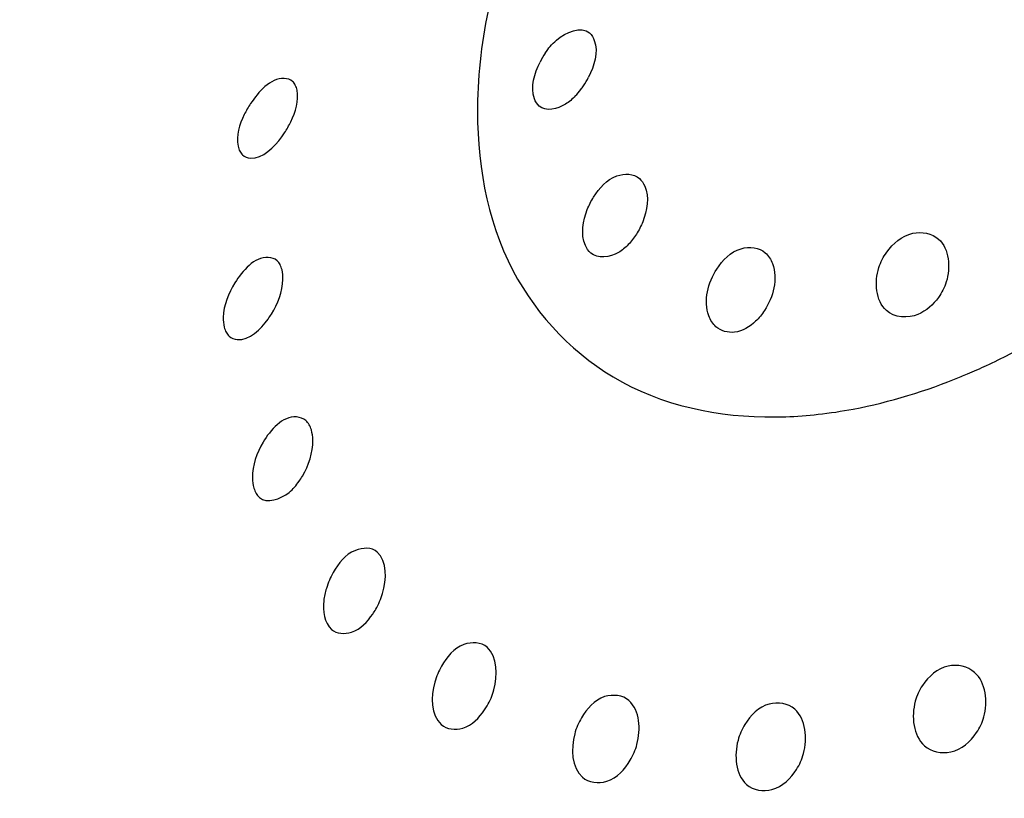
# Model space of a CAD drawing. Units: millimetres. Extents: x -1 to 1616, y -1 to 2285.
# Drawn here: x 1086 to 1088, y 1941 to 1943 of the extents above; entities that cross this region are included whole.
import ezdxf

# ---------------------------------------------------------------- set-up
doc = ezdxf.new("R2010")
doc.units = ezdxf.units.MM
doc.header["$LTSCALE"] = 148.923077
doc.layers.get('0').update_dxf_attribs({"linetype": 'CONTINUOUS'})
doc.layers.add('GEOM', color=7, linetype='CONTINUOUS')

msp = doc.modelspace()

# ---------------------------------------------------------------- linework, layer by layer
at = {"color": 2, "linetype": 'CONTINUOUS'}
msp.add_open_spline([(1087.408, 1936.5954), (1087.2831, 1936.5401), (1087.0332, 1936.4296), (1086.7208, 1936.2914), (1086.4708, 1936.1808), (1086.2834, 1936.0979), (1086.096, 1936.015), (1085.9398, 1935.9459), (1085.8304, 1935.8976), (1085.7679, 1935.8699), (1085.7211, 1935.8492), (1085.6742, 1935.8285), (1085.6352, 1935.8112), (1085.6039, 1935.7974), (1085.5844, 1935.7886), (1085.5708, 1935.7829), (1085.5629, 1935.7789), (1085.5552, 1935.7774), (1085.5456, 1935.7748), (1085.5302, 1935.7711), (1085.5109, 1935.7663), (1085.48, 1935.7587), (1085.4415, 1935.7492), (1085.3952, 1935.7377), (1085.3335, 1935.7225), (1085.2564, 1935.7035), (1085.1639, 1935.6806), (1085.0714, 1935.6578), (1084.948, 1935.6273), (1084.7938, 1935.5893), (1084.6087, 1935.5436), (1084.4237, 1935.4979), (1084.2694, 1935.4598), (1084.1461, 1935.4294), (1084.0535, 1935.4065), (1083.9764, 1935.3875), (1083.9147, 1935.3723), (1083.8685, 1935.3608), (1083.8222, 1935.3494), (1083.7875, 1935.3408), (1083.7644, 1935.3352), (1083.7547, 1935.3327), (1083.7471, 1935.3309), (1083.7412, 1935.3291), (1083.7357, 1935.3291), (1083.7284, 1935.3287), (1083.7193, 1935.3284), (1083.7047, 1935.3279), (1083.6865, 1935.3272), (1083.6646, 1935.3264), (1083.6354, 1935.3253), (1083.5989, 1935.3239), (1083.5551, 1935.3222), (1083.4968, 1935.32), (1083.4238, 1935.3173), (1083.3362, 1935.314), (1083.2487, 1935.3107), (1083.1319, 1935.3063), (1082.986, 1935.3008), (1082.8109, 1935.2942), (1082.6358, 1935.2876), (1082.4606, 1935.281), (1082.3293, 1935.2761), (1082.2417, 1935.2728), (1082.198, 1935.2711), (1082.1542, 1935.2695), (1082.1177, 1935.2681), (1082.0885, 1935.267), (1082.0666, 1935.2662), (1082.0484, 1935.2655), (1082.0338, 1935.2649), (1082.0247, 1935.2648), (1082.0173, 1935.2641), (1082.0123, 1935.2651), (1082.0074, 1935.2661), (1081.9975, 1935.2681), (1081.9827, 1935.2712), (1081.9629, 1935.2753), (1081.9366, 1935.2808), (1081.9037, 1935.2876), (1081.851, 1935.2985), (1081.7851, 1935.3122), (1081.7061, 1935.3286), (1081.6271, 1935.3449), (1081.5481, 1935.3613), (1081.4428, 1935.3832), (1081.3111, 1935.4105), (1081.153, 1935.4432), (1081.0214, 1935.4706), (1080.916, 1935.4924), (1080.837, 1935.5088), (1080.758, 1935.5252), (1080.679, 1935.5415), (1080.6131, 1935.5552), (1080.5604, 1935.5661), (1080.5275, 1935.5729), (1080.5045, 1935.5777), (1080.4913, 1935.5805), (1080.4814, 1935.5825), (1080.4732, 1935.5842), (1080.4666, 1935.5856), (1080.4599, 1935.5867), (1080.4531, 1935.5908), (1080.4418, 1935.5965), (1080.4278, 1935.604), (1080.411, 1935.6128), (1080.3942, 1935.6216), (1080.3718, 1935.6334), (1080.3438, 1935.6482), (1080.299, 1935.6718), (1080.2429, 1935.7013), (1080.1757, 1935.7367), (1080.086, 1935.7839), (1079.974, 1935.8428), (1079.8395, 1935.9136), (1079.705, 1935.9844), (1079.5929, 1936.0434), (1079.5033, 1936.0906), (1079.4361, 1936.126), (1079.3688, 1936.1614), (1079.3128, 1936.1909), (1079.268, 1936.2145), (1079.2343, 1936.2322), (1079.2063, 1936.2469), (1079.1839, 1936.2587), (1079.1671, 1936.2676), (1079.1531, 1936.275), (1079.1433, 1936.2801), (1079.1384, 1936.2827), (1079.1356, 1936.2842), (1079.1335, 1936.2866), (1079.1307, 1936.2892), (1079.1264, 1936.2937), (1079.1209, 1936.2992), (1079.1143, 1936.3058), (1079.1055, 1936.3146), (1079.0945, 1936.3257), (1079.0769, 1936.3433), (1079.0462, 1936.3742), (1079.0022, 1936.4184), (1078.9495, 1936.4713), (1078.8968, 1936.5243), (1078.8265, 1936.5949), (1078.7387, 1936.6832), (1078.6332, 1936.7891), (1078.5278, 1936.895), (1078.4399, 1936.9833), (1078.3696, 1937.0539), (1078.3169, 1937.1068), (1078.273, 1937.151), (1078.2378, 1937.1863), (1078.2115, 1937.2128), (1078.1851, 1937.2392), (1078.1631, 1937.2613), (1078.1456, 1937.279), (1078.1324, 1937.2922), (1078.1214, 1937.3032), (1078.1126, 1937.3121), (1078.1071, 1937.3176), (1078.1027, 1937.322), (1078.1, 1937.3248), (1078.0977, 1937.3269), (1078.0964, 1937.3299), (1078.0937, 1937.3348), (1078.09, 1937.342), (1078.0839, 1937.3533), (1078.0764, 1937.3676), (1078.0644, 1937.3904), (1078.0494, 1937.4189), (1078.0254, 1937.4644), (1077.9953, 1937.5214), (1077.9593, 1937.5898), (1077.9233, 1937.6581), (1077.8752, 1937.7493), (1077.8151, 1937.8632), (1077.743, 1937.9999), (1077.6709, 1938.1367), (1077.6109, 1938.2506), (1077.5628, 1938.3417), (1077.5268, 1938.4101), (1077.4907, 1938.4785), (1077.4607, 1938.5354), (1077.4367, 1938.581), (1077.4216, 1938.6095), (1077.4096, 1938.6323), (1077.4021, 1938.6465), (1077.3961, 1938.6579), (1077.3923, 1938.665), (1077.3898, 1938.6701), (1077.3881, 1938.6728), (1077.3875, 1938.6763), (1077.3865, 1938.6804), (1077.385, 1938.6872), (1077.3832, 1938.6956), (1077.3802, 1938.7091), (1077.3764, 1938.726), (1077.372, 1938.7462), (1077.366, 1938.7732), (1077.3585, 1938.8069), (1077.3496, 1938.8474), (1077.3406, 1938.8879), (1077.3287, 1938.9419), (1077.3138, 1939.0094), (1077.2959, 1939.0903), (1077.272, 1939.1983), (1077.2422, 1939.3333), (1077.2064, 1939.4952), (1077.1706, 1939.6571), (1077.1408, 1939.7921), (1077.1169, 1939.9001), (1077.099, 1939.981), (1077.0811, 1940.062), (1077.0662, 1940.1295), (1077.0558, 1940.1767), (1077.0498, 1940.2037), (1077.0454, 1940.2239), (1077.0416, 1940.2408), (1077.039, 1940.2526), (1077.0375, 1940.2594), (1077.0367, 1940.2636), (1077.0357, 1940.2669), (1077.0357, 1940.2707), (1077.0358, 1940.2772), (1077.036, 1940.2904), (1077.0362, 1940.3092), (1077.0364, 1940.3318), (1077.0367, 1940.3619), (1077.0371, 1940.3995), (1077.0376, 1940.4446), (1077.0383, 1940.5048), (1077.0391, 1940.58), (1077.0401, 1940.6703), (1077.0411, 1940.7606), (1077.0424, 1940.8809), (1077.044, 1941.0314), (1077.046, 1941.2119), (1077.0479, 1941.3925), (1077.0496, 1941.5429), (1077.0509, 1941.6633), (1077.0519, 1941.7536), (1077.0527, 1941.8288), (1077.0533, 1941.889), (1077.0538, 1941.9341), (1077.0542, 1941.9717), (1077.0546, 1942.0018), (1077.0547, 1942.0206), (1077.055, 1942.0357), (1077.0547, 1942.045), (1077.0567, 1942.0531), (1077.0583, 1942.0611), (1077.0604, 1942.0711), (1077.0628, 1942.083), (1077.0662, 1942.099), (1077.0719, 1942.127), (1077.0802, 1942.1669), (1077.0934, 1942.2309), (1077.1099, 1942.3108), (1077.1297, 1942.4067), (1077.1496, 1942.5025), (1077.1694, 1942.5984), (1077.1958, 1942.7263), (1077.2288, 1942.8861), (1077.2685, 1943.0779), (1077.3081, 1943.2696), (1077.3411, 1943.4294), (1077.3676, 1943.5573), (1077.3874, 1943.6532), (1077.4039, 1943.7331), (1077.4171, 1943.797), (1077.4254, 1943.837), (1077.432, 1943.8689), (1077.4369, 1943.8929), (1077.4406, 1943.9109), (1077.4431, 1943.9229), (1077.4444, 1943.9289), (1077.4456, 1943.9349), (1077.4491, 1943.943), (1077.4529, 1943.9532), (1077.4593, 1943.9694), (1077.4671, 1943.9898), (1077.4766, 1944.0142), (1077.4892, 1944.0467), (1077.505, 1944.0874), (1077.5239, 1944.1361), (1077.5428, 1944.1849), (1077.5807, 1944.2825), (1077.6375, 1944.4289), (1077.7132, 1944.6241), (1077.7888, 1944.8192), (1077.8645, 1945.0144), (1077.9276, 1945.177), (1077.9781, 1945.3072), (1078.0159, 1945.4047), (1078.0538, 1945.5023), (1078.0916, 1945.5999), (1078.1232, 1945.6812), (1078.1452, 1945.7382), (1078.1579, 1945.7707), (1078.1673, 1945.7951), (1078.1752, 1945.8154), (1078.1815, 1945.8317), (1078.1854, 1945.8418), (1078.1886, 1945.85), (1078.1909, 1945.8561), (1078.1946, 1945.862), (1078.199, 1945.87), (1078.2047, 1945.8799), (1078.2183, 1945.9037), (1078.2387, 1945.9394), (1078.2658, 1945.9871), (1078.293, 1946.0347), (1078.3292, 1946.0983), (1078.3926, 1946.2094), (1078.4832, 1946.3683), (1078.5918, 1946.5589), (1078.7005, 1946.7494), (1078.8091, 1946.94), (1078.8997, 1947.0989), (1078.9721, 1947.2259), (1079.0264, 1947.3212), (1079.0808, 1947.4165), (1079.126, 1947.4959), (1079.1623, 1947.5595), (1079.1894, 1947.6071), (1079.2121, 1947.6468), (1079.2302, 1947.6786), (1079.2415, 1947.6984), (1079.2505, 1947.7143), (1079.2563, 1947.7242), (1079.2606, 1947.7322), (1079.2668, 1947.7397), (1079.2767, 1947.7529), (1079.2914, 1947.7718), (1079.3146, 1947.802), (1079.3438, 1947.8397), (1079.3787, 1947.885), (1079.4136, 1947.9302), (1079.4602, 1947.9906), (1079.5417, 1948.0962), (1079.6581, 1948.2471), (1079.7979, 1948.4282), (1079.9376, 1948.6093), (1080.1239, 1948.8508), (1080.3567, 1949.1526), (1080.543, 1949.394), (1080.6362, 1949.5148)], degree=3, knots=[0, 0, 0, 0, 0.015625, 0.03125, 0.039062, 0.046875, 0.054688, 0.0625, 0.066406, 0.068359, 0.070312, 0.072266, 0.074219, 0.075195, 0.076172, 0.07666, 0.076904, 0.077148, 0.077637, 0.078125, 0.079102, 0.080078, 0.082031, 0.083984, 0.085938, 0.089844, 0.09375, 0.097656, 0.101562, 0.109375, 0.117188, 0.125, 0.132812, 0.136719, 0.140625, 0.144531, 0.146484, 0.148438, 0.150391, 0.152344, 0.152832, 0.15332, 0.153564, 0.153809, 0.154053, 0.154297, 0.154785, 0.155273, 0.15625, 0.157227, 0.158203, 0.160156, 0.162109, 0.164062, 0.167969, 0.171875, 0.175781, 0.179688, 0.1875, 0.195312, 0.203125, 0.210938, 0.21875, 0.220703, 0.222656, 0.224609, 0.226562, 0.227539, 0.228516, 0.229492, 0.22998, 0.230469, 0.230713, 0.230957, 0.231201, 0.231445, 0.232422, 0.233398, 0.234375, 0.236328, 0.238281, 0.242188, 0.246094, 0.25, 0.253906, 0.257812, 0.265625, 0.273438, 0.28125, 0.285156, 0.289062, 0.292969, 0.296875, 0.300781, 0.302734, 0.304688, 0.305664, 0.306152, 0.306641, 0.307129, 0.307373, 0.307617, 0.308105, 0.308594, 0.30957, 0.310547, 0.311523, 0.3125, 0.314453, 0.316406, 0.320312, 0.324219, 0.328125, 0.335938, 0.34375, 0.351562, 0.359375, 0.363281, 0.367188, 0.371094, 0.375, 0.376953, 0.378906, 0.380859, 0.381836, 0.382812, 0.383789, 0.384277, 0.384521, 0.384644, 0.384766, 0.38501, 0.385254, 0.385742, 0.38623, 0.386719, 0.387695, 0.388672, 0.390625, 0.394531, 0.398438, 0.402344, 0.40625, 0.414062, 0.421875, 0.429688, 0.4375, 0.441406, 0.445312, 0.449219, 0.451172, 0.453125, 0.455078, 0.457031, 0.458008, 0.458984, 0.459961, 0.460449, 0.460938, 0.461182, 0.461426, 0.461548, 0.46167, 0.461914, 0.462402, 0.462891, 0.463867, 0.464844, 0.466797, 0.46875, 0.472656, 0.476562, 0.480469, 0.484375, 0.492188, 0.5, 0.507812, 0.515625, 0.519531, 0.523438, 0.527344, 0.53125, 0.533203, 0.535156, 0.536133, 0.537109, 0.537598, 0.538086, 0.53833, 0.538452, 0.538574, 0.538818, 0.539062, 0.539551, 0.540039, 0.541016, 0.541992, 0.542969, 0.544922, 0.546875, 0.548828, 0.550781, 0.554688, 0.558594, 0.5625, 0.570312, 0.578125, 0.585938, 0.59375, 0.597656, 0.601562, 0.605469, 0.609375, 0.611328, 0.612305, 0.613281, 0.614258, 0.614746, 0.61499, 0.615234, 0.615356, 0.615479, 0.615723, 0.616211, 0.617188, 0.618164, 0.619141, 0.621094, 0.623047, 0.625, 0.628906, 0.632812, 0.636719, 0.640625, 0.648438, 0.65625, 0.664062, 0.671875, 0.675781, 0.679688, 0.683594, 0.685547, 0.6875, 0.689453, 0.69043, 0.691406, 0.691895, 0.692383, 0.692627, 0.692871, 0.693359, 0.693848, 0.694336, 0.695312, 0.697266, 0.699219, 0.703125, 0.707031, 0.710938, 0.714844, 0.71875, 0.726562, 0.734375, 0.742188, 0.75, 0.753906, 0.757812, 0.761719, 0.763672, 0.765625, 0.766602, 0.767578, 0.768555, 0.768799, 0.769043, 0.769287, 0.769531, 0.77002, 0.770508, 0.771484, 0.772461, 0.773438, 0.775391, 0.777344, 0.779297, 0.78125, 0.789062, 0.796875, 0.804688, 0.8125, 0.820312, 0.824219, 0.828125, 0.832031, 0.835938, 0.839844, 0.841797, 0.842773, 0.84375, 0.844727, 0.845215, 0.845703, 0.845947, 0.846191, 0.846436, 0.84668, 0.847168, 0.847656, 0.849609, 0.851562, 0.853516, 0.855469, 0.859375, 0.867188, 0.875, 0.882812, 0.890625, 0.898438, 0.902344, 0.90625, 0.910156, 0.914062, 0.916016, 0.917969, 0.919922, 0.920898, 0.921875, 0.922363, 0.922852, 0.923096, 0.92334, 0.923828, 0.924805, 0.925781, 0.927734, 0.929688, 0.931641, 0.933594, 0.9375, 0.945312, 0.953125, 0.960938, 0.96875, 0.984375, 1, 1, 1, 1], dxfattribs=at)
at = {"layer": 'GEOM', "color": 7, "linetype": 'CONTINUOUS'}
for centre, radius, start, end in [((1087.2245, 1942.6427), 0.1788, 145.9556, 153.518), ((1087.0148, 1942.7685), 0.1789, 325.916, 333.3582), ((1087.0206, 1942.7648), 0.172, 322.4893, 325.8452), ((1087.0239, 1942.7622), 0.1678, 315.9371, 322.5255), ((1086.3277, 1942.6658), 0.1879, 322.9813, 326.4304), ((1086.3044, 1942.2431), 0.1763, 323.7817, 328.2329), ((1086.3835, 1941.866), 0.164, 324.4894, 329.4187), ((1086.5598, 1941.5564), 0.1519, 325.0711, 329.9467), ((1086.8228, 1941.3317), 0.1405, 325.4767, 329.8163)]:
    msp.add_arc(centre, radius, start, end, dxfattribs=at)
at = {"layer": 'GEOM', "color": 9, "linetype": 'CONTINUOUS'}
for centre, radius, start, end in [((1087.4134, 1943.4636), 1.5769, 294.9411, 299.1582), ((1087.4886, 1943.3007), 1.3974, 292.3759, 293.0105), ((1087.4698, 1943.3444), 1.445, 293.0189, 294.9089), ((1087.586, 1942.8984), 0.9818, 272.1338, 276.4378)]:
    msp.add_arc(centre, radius, start, end, dxfattribs=at)
for points, knots in [([(1087.0234, 1943.0905), (1086.9648, 1942.9464), (1086.8939, 1942.6624), (1086.9608, 1942.2449), (1087.2394, 1941.9559), (1087.4957, 1941.9126), (1087.6226, 1941.9173)], [0, 0, 0, 0, 0.292616, 0.539441, 0.76122, 1, 1, 1, 1]), ([(1087.6961, 1941.9228), (1087.7227, 1941.9258), (1087.8336, 1941.9426), (1087.9417, 1941.976), (1088.0206, 1942.0085)], [0, 0, 0, 0, 0.239068, 1, 1, 1, 1])]:
    msp.add_open_spline(points, degree=3, knots=knots, dxfattribs=at)
at = {"layer": 'GEOM', "color": 7, "linetype": 'CONTINUOUS'}
for points, knots in [([(1087.0764, 1942.7428), (1087.0836, 1942.7534), (1087.1054, 1942.7822), (1087.1579, 1942.8057), (1087.1769, 1942.7884)], [0, 0, 0, 0, 0.333072, 1, 1, 1, 1]), ([(1087.1769, 1942.7884), (1087.1819, 1942.7839), (1087.1998, 1942.7522), (1087.1873, 1942.7134), (1087.1747, 1942.6883)], [0, 0, 0, 0, 0.192368, 1, 1, 1, 1]), ([(1087.0625, 1942.6225), (1087.0575, 1942.6269), (1087.0396, 1942.6585), (1087.052, 1942.6973), (1087.0645, 1942.7224)], [0, 0, 0, 0, 0.192125, 1, 1, 1, 1]), ([(1086.5025, 1942.6784), (1086.4976, 1942.6829), (1086.4565, 1942.6933), (1086.4248, 1942.6544), (1086.407, 1942.628)], [0, 0, 0, 0, 0.17324, 1, 1, 1, 1]), ([(1086.5125, 1942.6588), (1086.5117, 1942.6626), (1086.5094, 1942.6698), (1086.505, 1942.676), (1086.5025, 1942.6784)], [0, 0, 0, 0, 0.534626, 1, 1, 1, 1]), ([(1086.4843, 1942.5619), (1086.4896, 1942.5699), (1086.5058, 1942.5993), (1086.5173, 1942.6349), (1086.5125, 1942.6588)], [0, 0, 0, 0, 0.282229, 1, 1, 1, 1]), ([(1087.1445, 1942.6455), (1087.1377, 1942.6385), (1087.1171, 1942.6189), (1087.0773, 1942.6092), (1087.0625, 1942.6225)], [0, 0, 0, 0, 0.328005, 1, 1, 1, 1]), ([(1086.407, 1942.628), (1086.4016, 1942.6201), (1086.3851, 1942.5908), (1086.3736, 1942.5551), (1086.3786, 1942.5312)], [0, 0, 0, 0, 0.282133, 1, 1, 1, 1]), ([(1086.3889, 1942.5115), (1086.3935, 1942.5072), (1086.43, 1942.496), (1086.4605, 1942.5298), (1086.4777, 1942.5527)], [0, 0, 0, 0, 0.179847, 1, 1, 1, 1]), ([(1086.3786, 1942.5312), (1086.3795, 1942.5273), (1086.3818, 1942.5201), (1086.3863, 1942.5138), (1086.3889, 1942.5115)], [0, 0, 0, 0, 0.533149, 1, 1, 1, 1]), ([(1087.1861, 1942.4157), (1087.1989, 1942.4358), (1087.2267, 1942.4696), (1087.2773, 1942.4698), (1087.29, 1942.4584)], [0, 0, 0, 0, 0.583428, 1, 1, 1, 1]), ([(1087.29, 1942.4584), (1087.2952, 1942.4536), (1087.3145, 1942.424), (1087.3075, 1942.3851), (1087.2976, 1942.3599)], [0, 0, 0, 0, 0.206351, 1, 1, 1, 1]), ([(1087.1794, 1942.2889), (1087.1742, 1942.2936), (1087.1548, 1942.3234), (1087.1618, 1942.3624), (1087.1718, 1942.3877)], [0, 0, 0, 0, 0.206353, 1, 1, 1, 1]), ([(1087.8516, 1942.2907), (1087.8658, 1942.3106), (1087.9026, 1942.343), (1087.9546, 1942.3341), (1087.9695, 1942.3207)], [0, 0, 0, 0, 0.548476, 1, 1, 1, 1]), ([(1087.2647, 1942.3081), (1087.258, 1942.3012), (1087.2362, 1942.2808), (1087.195, 1942.2749), (1087.1794, 1942.2889)], [0, 0, 0, 0, 0.314475, 1, 1, 1, 1]), ([(1087.4658, 1942.2526), (1087.479, 1942.2726), (1087.5108, 1942.3068), (1087.5622, 1942.302), (1087.576, 1942.2896)], [0, 0, 0, 0, 0.563727, 1, 1, 1, 1]), ([(1087.9695, 1942.3207), (1087.9941, 1942.2987), (1087.9983, 1942.239), (1087.9768, 1942.1989), (1087.9692, 1942.1882)], [0, 0, 0, 0, 0.716068, 1, 1, 1, 1]), ([(1087.576, 1942.2896), (1087.5833, 1942.283), (1087.6083, 1942.2422), (1087.5939, 1942.1885), (1087.5742, 1942.1584)], [0, 0, 0, 0, 0.215298, 1, 1, 1, 1]), ([(1087.851, 1942.1584), (1087.8266, 1942.1806), (1087.8224, 1942.2401), (1087.844, 1942.2801), (1087.8516, 1942.2907)], [0, 0, 0, 0, 0.716303, 1, 1, 1, 1]), ([(1086.4672, 1942.2715), (1086.462, 1942.2763), (1086.421, 1942.2882), (1086.3885, 1942.2481), (1086.3716, 1942.2213)], [0, 0, 0, 0, 0.18249, 1, 1, 1, 1]), ([(1086.4784, 1942.2511), (1086.4774, 1942.2551), (1086.4747, 1942.2626), (1086.4699, 1942.269), (1086.4672, 1942.2715)], [0, 0, 0, 0, 0.531997, 1, 1, 1, 1]), ([(1086.4543, 1942.1502), (1086.4689, 1942.1738), (1086.4827, 1942.2085), (1086.4802, 1942.244), (1086.4784, 1942.2511)], [0, 0, 0, 0, 0.790106, 1, 1, 1, 1]), ([(1087.464, 1942.1215), (1087.4567, 1942.1281), (1087.4318, 1942.1689), (1087.4462, 1942.2225), (1087.4658, 1942.2526)], [0, 0, 0, 0, 0.215943, 1, 1, 1, 1]), ([(1086.3716, 1942.2213), (1086.3568, 1942.1979), (1086.3426, 1942.1633), (1086.3452, 1942.1279), (1086.3471, 1942.1207)], [0, 0, 0, 0, 0.789598, 1, 1, 1, 1]), ([(1086.3584, 1942.1003), (1086.3633, 1942.0958), (1086.3988, 1942.0833), (1086.4302, 1942.1163), (1086.4467, 1942.1389)], [0, 0, 0, 0, 0.190308, 1, 1, 1, 1]), ([(1087.5539, 1942.1341), (1087.5409, 1942.1218), (1087.5113, 1942.1024), (1087.4749, 1942.1116), (1087.464, 1942.1215)], [0, 0, 0, 0, 0.54891, 1, 1, 1, 1]), ([(1086.3471, 1942.1207), (1086.3481, 1942.1167), (1086.3509, 1942.1092), (1086.3557, 1942.1028), (1086.3584, 1942.1003)], [0, 0, 0, 0, 0.530328, 1, 1, 1, 1]), ([(1086.5326, 1941.9084), (1086.5269, 1941.9135), (1086.486, 1941.9272), (1086.4518, 1941.8867), (1086.4355, 1941.8595)], [0, 0, 0, 0, 0.193469, 1, 1, 1, 1]), ([(1086.545, 1941.8873), (1086.5437, 1941.8915), (1086.5405, 1941.8991), (1086.5354, 1941.9058), (1086.5326, 1941.9084)], [0, 0, 0, 0, 0.528165, 1, 1, 1, 1]), ([(1086.5247, 1941.7826), (1086.5391, 1941.807), (1086.5518, 1941.8436), (1086.5472, 1941.8799), (1086.545, 1941.8873)], [0, 0, 0, 0, 0.783683, 1, 1, 1, 1]), ([(1086.4355, 1941.8595), (1086.421, 1941.8353), (1086.4079, 1941.7989), (1086.4123, 1941.7627), (1086.4146, 1941.7553)], [0, 0, 0, 0, 0.783855, 1, 1, 1, 1]), ([(1086.4271, 1941.7342), (1086.4439, 1941.7188), (1086.4908, 1941.736), (1086.5105, 1941.7616), (1086.517, 1941.7708)], [0, 0, 0, 0, 0.669176, 1, 1, 1, 1]), ([(1086.4146, 1941.7553), (1086.4158, 1941.7511), (1086.419, 1941.7434), (1086.4242, 1941.7368), (1086.4271, 1941.7342)], [0, 0, 0, 0, 0.52666, 1, 1, 1, 1]), ([(1086.6946, 1941.6102), (1086.6824, 1941.6213), (1086.6317, 1941.6193), (1086.6068, 1941.5841), (1086.5949, 1941.5636)], [0, 0, 0, 0, 0.412246, 1, 1, 1, 1]), ([(1086.6913, 1941.4803), (1086.6978, 1941.4916), (1086.7151, 1941.5311), (1086.718, 1941.5889), (1086.6946, 1941.6102)], [0, 0, 0, 0, 0.291838, 1, 1, 1, 1]), ([(1086.5793, 1941.5276), (1086.5765, 1941.5185), (1086.5694, 1941.488), (1086.5742, 1941.4495), (1086.5908, 1941.4344)], [0, 0, 0, 0, 0.29921, 1, 1, 1, 1]), ([(1086.5908, 1941.4344), (1086.6021, 1941.4242), (1086.6468, 1941.4224), (1086.6722, 1941.4521), (1086.6843, 1941.4694)], [0, 0, 0, 0, 0.420085, 1, 1, 1, 1]), ([(1086.9441, 1941.3941), (1086.931, 1941.4059), (1086.8797, 1941.4075), (1086.8525, 1941.3715), (1086.8406, 1941.3509)], [0, 0, 0, 0, 0.426315, 1, 1, 1, 1]), ([(1086.9443, 1941.261), (1086.9509, 1941.2723), (1086.9686, 1941.3133), (1086.9684, 1941.3722), (1086.9441, 1941.3941)], [0, 0, 0, 0, 0.285477, 1, 1, 1, 1]), ([(1086.8406, 1941.3509), (1086.8341, 1941.3396), (1086.8164, 1941.299), (1086.8161, 1941.2403), (1086.8402, 1941.2185)], [0, 0, 0, 0, 0.286647, 1, 1, 1, 1]), ([(1088.0514, 1941.3369), (1088.0361, 1941.3507), (1087.9838, 1941.3617), (1087.9464, 1941.3276), (1087.9329, 1941.3073)], [0, 0, 0, 0, 0.459087, 1, 1, 1, 1]), ([(1088.0557, 1941.2002), (1088.0631, 1941.2111), (1088.0837, 1941.2535), (1088.077, 1941.314), (1088.0514, 1941.3369)], [0, 0, 0, 0, 0.276892, 1, 1, 1, 1]), ([(1087.9329, 1941.3073), (1087.9257, 1941.2964), (1087.9055, 1941.2538), (1087.9117, 1941.1935), (1087.9373, 1941.1705)], [0, 0, 0, 0, 0.277165, 1, 1, 1, 1]), ([(1087.2664, 1941.2729), (1087.2525, 1941.2854), (1087.2007, 1941.2905), (1087.1705, 1941.2543), (1087.1584, 1941.2338)], [0, 0, 0, 0, 0.439471, 1, 1, 1, 1]), ([(1087.2691, 1941.1375), (1087.2759, 1941.1487), (1087.2943, 1941.1907), (1087.2914, 1941.2504), (1087.2664, 1941.2729)], [0, 0, 0, 0, 0.280949, 1, 1, 1, 1]), ([(1087.6428, 1941.2534), (1087.6281, 1941.2666), (1087.576, 1941.2749), (1087.5423, 1941.2394), (1087.5297, 1941.219)], [0, 0, 0, 0, 0.450614, 1, 1, 1, 1]), ([(1087.6469, 1941.1168), (1087.6539, 1941.1279), (1087.6733, 1941.1704), (1087.6682, 1941.2306), (1087.6428, 1941.2534)], [0, 0, 0, 0, 0.278154, 1, 1, 1, 1]), ([(1086.8402, 1941.2185), (1086.8523, 1941.2075), (1086.8985, 1941.2033), (1086.9263, 1941.2342), (1086.9386, 1941.2521)], [0, 0, 0, 0, 0.431626, 1, 1, 1, 1]), ([(1087.1584, 1941.2338), (1087.1517, 1941.2225), (1087.1335, 1941.1807), (1087.1358, 1941.1213), (1087.1606, 1941.0989)], [0, 0, 0, 0, 0.281998, 1, 1, 1, 1]), ([(1087.5297, 1941.219), (1087.5228, 1941.2078), (1087.5037, 1941.1654), (1087.5082, 1941.1053), (1087.5335, 1941.0826)], [0, 0, 0, 0, 0.27887, 1, 1, 1, 1]), ([(1087.9373, 1941.1705), (1087.9525, 1941.1568), (1088.0047, 1941.1464), (1088.042, 1941.18), (1088.0557, 1941.2002)], [0, 0, 0, 0, 0.456901, 1, 1, 1, 1]), ([(1087.1606, 1941.0989), (1087.1745, 1941.0864), (1087.2262, 1941.0814), (1087.2569, 1941.117), (1087.2691, 1941.1375)], [0, 0, 0, 0, 0.438886, 1, 1, 1, 1]), ([(1087.5335, 1941.0826), (1087.5481, 1941.0695), (1087.6001, 1941.0616), (1087.6341, 1941.0965), (1087.6469, 1941.1168)], [0, 0, 0, 0, 0.448934, 1, 1, 1, 1])]:
    msp.add_open_spline(points, degree=3, knots=knots, dxfattribs=at)
for points in [[(1087.1718, 1942.3877), (1087.1756, 1942.3974), (1087.1804, 1942.4069), (1087.1861, 1942.4157)], [(1087.2976, 1942.3599), (1087.2937, 1942.35), (1087.2889, 1942.3405), (1087.2832, 1942.3317)], [(1087.2832, 1942.3317), (1087.2778, 1942.3232), (1087.2716, 1942.3153), (1087.2647, 1942.3081)], [(1087.9692, 1942.1882), (1087.9575, 1942.1718), (1087.9412, 1942.1575), (1087.9227, 1942.1495)], [(1087.5742, 1942.1584), (1087.5684, 1942.1496), (1087.5616, 1942.1413), (1087.5539, 1942.1341)], [(1087.9227, 1942.1495), (1087.9006, 1942.14), (1087.8689, 1942.1422), (1087.851, 1942.1584)], [(1086.5949, 1941.5636), (1086.5883, 1941.5523), (1086.5831, 1941.5401), (1086.5793, 1941.5276)]]:
    msp.add_open_spline(points, degree=3, dxfattribs=at)

doc.saveas('drawing.dxf')
